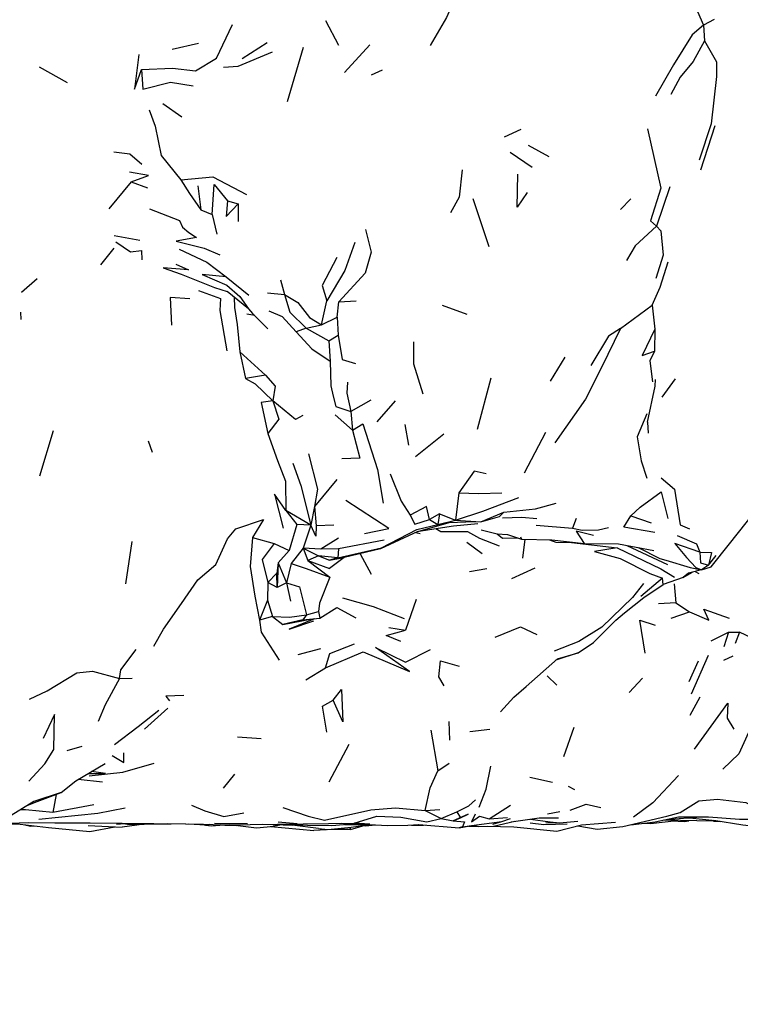
# Model space of a CAD drawing. Units: millimetres. Extents: x 65 to 1000, y 184 to 970.
# Drawn here: x 851 to 869, y 745 to 770 of the extents above; entities that cross this region are included whole.
import ezdxf

# ---------------------------------------------------------------- set-up
doc = ezdxf.new("R2010")
doc.units = ezdxf.units.MM
doc.layers.add('COTA', color=1, linetype='Continuous')
doc.layers.add('RUBINETTOS', color=2, linetype='Continuous')
doc.styles.get("Standard").update_dxf_attribs({"font": 'arial.ttf'})
doc.dimstyles.new('Milímetros', dxfattribs={"dimtxt": 11, "dimasz": 5, "dimexe": 3, "dimexo": 10, "dimgap": 3, "dimtad": 1, "dimtxsty": 'Standard', "dimblk": 'DOT', "dimcen": 2.5, "dimadec": 0, "dimazin": 0, "dimtfac": 1, "dimtmove": 0, "dimatfit": 3, "dimldrblk": 'DOT', "dimfxl": 0, "dimarcsym": 0})

# ---------------------------------------------------------------- blocks, each defined once
blk = doc.blocks.new('_Dot')
at = {"color": 0, "linetype": 'ByBlock', "lineweight": -2}
blk.add_line((-0.5, 0), (-1, 0), dxfattribs=at)
at = {"color": 0, "linetype": 'ByBlock', "const_width": 0.5}
blk.add_lwpolyline([(-0.25, 0, 1), (0.25, 0, 1)], format="xyb", close=True, dxfattribs=at)
blk = doc.blocks.new('*D58')
at = {"layer": 'COTA', "color": 0, "lineweight": -2}
for p, q in [((601.338, 739.773), (601.338, 695.709)), ((885.407, 739.773), (885.407, 695.709)), ((606.338, 698.709), (880.407, 698.709))]:
    blk.add_line(p, q, dxfattribs=at)
at = {"layer": 'Defpoints', "color": 0}
for p in [(601.338, 749.773), (885.407, 749.773), (885.407, 698.709)]:
    blk.add_point(p, dxfattribs=at)
at = {"layer": 'COTA', "color": 0, "lineweight": -2, "xscale": 5, "yscale": 5, "zscale": 5, "rotation": 180}
blk.add_blockref('_Dot', (601.338, 698.709), dxfattribs=at)
at = {"layer": 'COTA', "color": 0, "lineweight": -2, "xscale": 5, "yscale": 5, "zscale": 5}
blk.add_blockref('_Dot', (885.407, 698.709), dxfattribs=at)
at = {"layer": 'COTA', "color": 0, "insert": (743.372, 707.326), "char_height": 11, "attachment_point": 5}
blk.add_mtext('267', dxfattribs=at)

msp = doc.modelspace()

# ---------------------------------------------------------------- linework, layer by layer
at = {"layer": 'RUBINETTOS'}
for p, q in [((867.804, 770.275), (867.958, 769.93)), ((858.367, 770.049), (858.698, 769.417)), ((868.232, 770.071), (867.958, 769.93)), ((867.958, 769.93), (867.985, 769.529)), ((854.475, 769.319), (855.143, 769.469)), ((856.252, 769.078), (856.891, 769.488)), ((859.495, 769.431), (858.846, 768.729)), ((857.401, 767.994), (857.809, 769.366)), ((851.102, 768.869), (851.809, 768.473)), ((859.533, 768.67), (859.81, 768.791)), ((854.72, 767.593), (854.24, 767.928)), ((862.913, 767.097), (863.331, 767.284)), ((867.889, 766.258), (868.252, 767.378)), ((863.613, 766.316), (863.05, 766.695)), ((864.039, 766.589), (863.52, 766.871)), ((853.433, 765.955), (852.868, 765.262)), ((853.433, 765.955), (853.854, 765.801)), ((855.125, 765.853), (855.207, 765.239)), ((867.107, 765.821), (866.767, 764.827)), ((855.88, 765.472), (856.15, 765.395)), ((856.15, 765.395), (856.153, 764.942)), ((862.109, 765.529), (862.515, 764.311)), ((866.118, 765.521), (865.853, 765.252)), ((855.207, 765.239), (855.494, 765.118)), ((855.494, 765.118), (855.607, 764.626)), ((853.008, 764.588), (853.652, 764.47)), ((852.993, 764.267), (852.66, 763.84)), ((850.654, 763.148), (851.053, 763.497)), ((855.847, 763.539), (856.425, 763.075)), ((857.228, 763.461), (857.323, 763.087)), ((855.547, 763.265), (855.872, 763.164)), ((856.413, 762.728), (855.872, 763.164)), ((856.899, 763.131), (857.323, 763.087)), ((858.266, 762.318), (858.401, 762.934)), ((858.664, 762.514), (858.709, 762.903)), ((858.709, 762.903), (859.144, 762.927)), ((850.626, 762.642), (850.634, 762.458)), ((861.327, 762.819), (861.954, 762.59)), ((865.854, 762.224), (866.654, 762.82)), ((866.654, 762.82), (866.727, 762.214)), ((856.571, 762.554), (856.373, 762.592)), ((858.266, 762.318), (858.664, 762.514)), ((858.664, 762.514), (858.689, 762.055)), ((857.873, 762.233), (857.623, 762.142)), ((857.873, 762.233), (858.266, 762.318)), ((857.873, 762.233), (858.452, 761.917)), ((866.727, 762.214), (866.716, 761.654)), ((858.452, 761.917), (858.689, 762.055)), ((858.452, 761.917), (858.484, 761.397)), ((856.195, 761.637), (856.841, 761.043)), ((856.195, 761.637), (856.336, 760.962)), ((864.437, 761.496), (864.064, 760.89)), ((856.841, 761.043), (856.336, 760.962)), ((862.558, 760.971), (862.212, 759.663)), ((866.913, 760.488), (867.252, 760.953)), ((859.521, 760.407), (859.012, 760.121)), ((860.131, 760.39), (859.671, 759.856)), ((858.613, 760.036), (859.055, 759.646)), ((859.012, 760.121), (859.055, 759.646)), ((860.383, 759.792), (860.47, 759.27)), ((866.54, 759.85), (866.555, 759.569)), ((851.122, 758.491), (851.467, 759.636)), ((860.649, 758.982), (861.373, 759.552)), ((863.95, 759.584), (863.406, 758.551)), ((853.865, 759.375), (853.967, 759.085)), ((858.653, 758.395), (858.091, 757.712)), ((861.751, 758.057), (861.667, 757.365)), ((858.091, 757.712), (857.998, 757.232)), ((858.091, 757.712), (858.129, 757.214)), ((857.998, 757.232), (857.361, 757.609)), ((857.361, 757.609), (857.638, 757.252)), ((861.257, 757.523), (861.006, 757.38)), ((861.257, 757.523), (861.218, 757.254)), ((861.257, 757.523), (861.667, 757.365)), ((862.312, 757.321), (862.892, 757.569)), ((866.112, 757.474), (866.63, 757.294)), ((857.638, 757.252), (857.445, 756.589)), ((857.998, 757.232), (857.638, 757.252)), ((857.998, 757.232), (857.799, 756.648)), ((858.582, 757.233), (858.129, 757.214)), ((861.006, 757.38), (861.218, 757.254)), ((861.218, 757.254), (861.667, 757.365)), ((861.667, 757.365), (862.312, 757.321)), ((863.71, 757.231), (864.636, 757.159)), ((856.518, 756.918), (857.063, 756.769)), ((858.7, 756.907), (858.252, 756.627)), ((860.661, 757.053), (860.765, 757.021)), ((862.32, 757.117), (862.724, 757.014)), ((862.724, 757.014), (862.988, 756.998)), ((862.985, 756.999), (863.342, 756.881)), ((863.314, 756.941), (863.342, 756.881)), ((853.301, 755.745), (853.462, 756.82)), ((857.063, 756.769), (857.445, 756.589)), ((857.799, 756.648), (857.499, 756.266)), ((858.252, 756.627), (857.799, 756.648)), ((857.799, 756.648), (858.189, 756.456)), ((857.799, 756.648), (857.917, 756.334)), ((859.852, 756.858), (858.697, 756.636)), ((861.954, 756.8), (862.34, 756.517)), ((863.342, 756.881), (864.11, 756.864)), ((863.421, 756.879), (863.363, 756.399)), ((864.602, 756.809), (864.608, 756.795)), ((864.608, 756.795), (865.768, 756.66)), ((866.012, 756.722), (867.041, 756.235)), ((857.445, 756.589), (857.169, 756.279)), ((858.189, 756.456), (857.917, 756.334)), ((858.683, 756.408), (858.189, 756.456)), ((858.189, 756.456), (858.467, 756.349)), ((858.697, 756.636), (858.252, 756.627)), ((858.467, 756.349), (858.837, 756.412)), ((858.683, 756.408), (858.467, 756.349)), ((858.837, 756.412), (858.47, 756.133)), ((858.697, 756.636), (858.683, 756.408)), ((859.243, 756.511), (859.53, 755.993)), ((868.082, 756.22), (868.279, 756.469)), ((857.169, 756.279), (857.134, 756.014)), ((857.169, 756.279), (857.141, 755.655)), ((857.169, 756.279), (857.374, 755.772)), ((857.499, 756.266), (857.374, 755.772)), ((857.917, 756.334), (858.47, 756.133)), ((857.917, 756.334), (858.475, 755.915)), ((863.096, 755.882), (863.689, 756.15)), ((868.082, 756.22), (867.907, 756.102)), ((867.907, 756.102), (868.153, 756.18)), ((856.907, 755.776), (857.134, 756.014)), ((857.141, 755.655), (857.134, 756.014)), ((862.018, 756.058), (862.462, 756.134)), ((866.922, 755.89), (866.366, 755.427)), ((867.446, 755.904), (867.682, 756.042)), ((867.749, 756.06), (867.838, 756.008)), ((856.907, 755.776), (856.898, 755.334)), ((857.141, 755.655), (856.907, 755.776)), ((857.374, 755.772), (857.141, 755.655)), ((857.374, 755.772), (857.476, 755.306)), ((866.441, 755.399), (866.931, 755.731)), ((867.21, 755.743), (867.254, 755.267)), ((865.957, 755.009), (866.441, 755.399)), ((856.898, 755.334), (856.689, 754.824)), ((856.898, 755.334), (857.019, 754.913)), ((858.221, 754.87), (858.651, 755.141)), ((858.651, 755.141), (859.136, 754.882)), ((860.67, 755.349), (860.4, 754.573)), ((867.254, 755.267), (866.818, 755.238)), ((867.254, 755.267), (867.603, 755.036)), ((857.019, 754.913), (856.689, 754.824)), ((857.019, 754.913), (857.288, 754.711)), ((857.881, 754.959), (857.794, 754.833)), ((857.881, 754.959), (858.19, 755.04)), ((858.19, 755.04), (858.221, 754.87)), ((865.734, 754.827), (865.957, 755.009)), ((867.142, 754.875), (867.603, 755.036)), ((857.288, 754.711), (858.028, 754.853)), ((857.794, 754.833), (857.288, 754.711)), ((857.794, 754.833), (858.221, 754.87)), ((859.974, 754.637), (860.4, 754.573)), ((865.163, 754.254), (865.734, 754.827)), ((868.152, 754.297), (868.59, 754.52)), ((868.59, 754.52), (868.476, 754.147)), ((868.59, 754.52), (868.87, 754.517)), ((868.87, 754.517), (868.765, 754.232)), ((864.777, 753.995), (865.163, 754.254)), ((857.675, 753.953), (858.251, 754.101)), ((864.777, 753.995), (864.209, 753.808)), ((864.251, 753.845), (864.777, 753.995)), ((868.076, 753.923), (867.646, 752.945)), ((868.702, 753.91), (868.465, 753.8)), ((863.455, 753.14), (864.251, 753.845)), ((867.597, 753.27), (867.83, 753.79)), ((857.865, 753.305), (858.369, 753.612)), ((863.995, 753.414), (864.24, 753.176)), ((853.14, 753.34), (853.459, 753.348)), ((866.076, 752.991), (866.41, 753.354)), ((867.867, 752.865), (867.609, 752.4)), ((853.774, 752.059), (854.364, 752.585)), ((861.524, 751.779), (861.507, 752.249)), ((861.043, 752.034), (861.216, 751)), ((862.027, 752.001), (862.534, 752.057)), ((864.416, 751.361), (864.678, 752.103)), ((856.132, 751.858), (856.733, 751.82)), ((858.459, 750.723), (858.969, 751.676)), ((851.813, 751.514), (852.189, 751.627)), ((861.216, 751), (861.507, 751.197)), ((852.351, 750.933), (852.784, 750.927)), ((852.784, 750.927), (852.429, 750.979)), ((856.06, 750.914), (855.772, 750.561)), ((852.705, 750.707), (852.089, 750.778)), ((863.553, 750.841), (864.124, 750.709)), ((851.529, 750.401), (851.445, 749.94)), ((864.528, 750.607), (864.684, 750.527)), ((852.485, 750.139), (851.445, 749.94)), ((860.897, 749.99), (861.269, 750.014)), ((860.897, 749.99), (861.302, 749.787)), ((861.302, 749.787), (861.696, 749.961)), ((861.696, 749.961), (861.792, 749.809)), ((862.522, 749.783), (863.06, 750.13)), ((863.998, 749.905), (864.317, 749.969)), ((853.067, 749.641), (853.271, 749.658)), ((853.77, 749.644), (853.209, 749.571)), ((854.353, 749.658), (855.274, 749.641)), ((854.389, 749.654), (854.425, 749.656)), ((855.274, 749.641), (855.763, 749.631)), ((855.553, 749.67), (856.391, 749.66)), ((856.763, 749.643), (857.289, 749.629)), ((857.162, 749.705), (857.647, 749.665)), ((858.78, 749.667), (859.49, 749.648)), ((861.302, 749.787), (861.606, 749.733)), ((861.606, 749.733), (861.792, 749.809)), ((862.522, 749.783), (862.983, 749.814)), ((862.632, 749.594), (863.17, 749.719)), ((863.075, 749.706), (863.787, 749.804)), ((863.787, 749.804), (864.275, 749.809)), ((863.956, 749.684), (864.305, 749.675)), ((864.86, 749.625), (865.723, 749.691)), ((866.116, 749.63), (866.733, 749.7)), ((866.442, 749.667), (866.616, 749.663)), ((866.616, 749.663), (867.282, 749.74)), ((866.733, 749.7), (867.325, 749.827)), ((868.214, 749.719), (866.954, 749.748)), ((867.007, 749.759), (867.899, 749.83)), ((867.325, 749.827), (868.089, 749.831)), ((868.089, 749.831), (868.875, 749.77)), ((868.214, 749.719), (868.398, 749.716)), ((868.875, 749.77), (869.596, 749.769)), ((852.348, 749.614), (853.209, 749.571)), ((855.324, 749.623), (855.474, 749.603)), ((856.978, 749.584), (858.075, 749.483)), ((857.436, 749.626), (857.52, 749.621)), ((858.19, 749.537), (857.52, 749.621)), ((858.986, 749.563), (859.001, 749.513)), ((859.001, 749.513), (859.374, 749.619)), ((859.338, 749.609), (859.38, 749.604)), ((859.38, 749.604), (859.633, 749.627)), ((860.664, 749.629), (860.794, 749.619)), ((860.73, 749.632), (860.903, 749.62)), ((861.841, 749.579), (861.761, 749.55)), ((861.995, 749.594), (862.216, 749.594)), ((862.003, 749.595), (862.22, 749.594)), ((862.093, 749.611), (862.259, 749.589)), ((862.259, 749.589), (862.632, 749.594)), ((864.241, 749.47), (864.86, 749.625))]:
    msp.add_line(p, q, dxfattribs=at)
at = {"layer": 'RUBINETTOS', "flags": 128}
for points in [[(861.917, 771.218), (861.441, 770.123), (861.019, 769.411)], [(853.699, 768.804), (854.484, 768.838), (855.065, 768.767), (855.599, 769.092), (856.007, 769.948)], [(867.958, 769.93), (867.673, 769.682), (867.193, 768.918), (866.742, 768.125)], [(867.985, 769.529), (867.699, 769.005), (867.368, 768.612), (867.13, 768.166)], [(867.985, 769.529), (868.287, 768.997), (868.288, 768.626), (868.155, 767.425), (867.851, 766.504)], [(853.634, 769.183), (853.517, 768.307), (853.699, 768.804)], [(855.776, 768.858), (856.153, 768.89), (857.025, 769.255)], [(853.699, 768.804), (853.736, 768.301), (854.434, 768.481), (855.008, 768.385)], [(853.894, 767.782), (854.041, 767.366), (854.198, 766.618), (854.695, 766.002)], [(866.541, 767.3), (866.873, 765.789), (866.614, 764.958), (866.767, 764.827)], [(853, 766.714), (853.401, 766.661), (853.705, 766.4)], [(853.433, 765.955), (853.878, 766.11), (853.391, 766.198)], [(861.837, 766.254), (861.76, 765.564), (861.537, 765.161)], [(863.48, 765.683), (863.234, 765.31), (863.245, 766.142)], [(854.695, 766.002), (855.505, 766.075), (856.36, 765.628)], [(854.695, 766.002), (854.918, 765.658), (855.207, 765.239)], [(855.494, 765.118), (855.542, 765.885), (855.88, 765.472)], [(855.88, 765.472), (855.847, 765.072), (856.15, 765.395)], [(853.901, 765.262), (854.665, 764.968), (854.735, 764.797), (854.9, 764.662), (855.098, 764.54), (854.58, 764.446), (855.285, 764.264), (855.688, 764.097)], [(859.385, 764.738), (859.53, 764.169), (859.373, 763.629), (858.709, 762.903)], [(866.767, 764.827), (866.226, 764.329), (866.003, 763.955)], [(866.767, 764.827), (866.877, 764.707), (866.939, 764.089), (866.746, 763.499)], [(853.043, 764.429), (853.417, 764.171), (853.701, 764.21), (853.71, 763.969)], [(859.114, 764.415), (858.857, 763.701), (858.401, 762.934)], [(854.658, 764.246), (855.357, 763.908), (855.847, 763.539)], [(858.654, 764.028), (858.281, 763.318), (858.401, 762.934)], [(866.654, 762.82), (866.86, 763.279), (867.059, 763.922)], [(854.573, 763.86), (854.893, 763.714), (854.251, 763.769), (854.705, 763.604), (855.547, 763.265)], [(855.847, 763.539), (855.236, 763.599), (855.863, 763.33), (856.192, 763.041), (856.413, 762.728)], [(855.146, 763.194), (855.7, 762.988), (855.684, 762.685), (855.866, 761.66)], [(854.924, 762.978), (854.428, 763.018), (854.458, 762.309)], [(856.048, 763.022), (856.058, 762.76), (856.124, 762.329), (856.195, 761.637)], [(857.323, 763.087), (857.661, 762.887), (857.963, 762.508), (858.266, 762.318)], [(857.323, 763.087), (857.466, 762.644), (857.873, 762.233)], [(856.413, 762.728), (856.518, 762.608), (856.9, 762.216)], [(856.926, 762.676), (857.271, 762.536), (857.623, 762.142)], [(857.623, 762.142), (858.017, 761.715), (858.484, 761.397)], [(865.854, 762.224), (865.372, 761.24), (864.968, 760.432), (864.189, 759.323)], [(865.854, 762.224), (865.55, 762.035), (865.097, 761.286)], [(866.727, 762.214), (866.4, 761.546), (866.716, 761.654)], [(858.689, 762.055), (858.794, 761.443), (859.132, 761.342)], [(860.596, 761.891), (860.596, 761.329), (860.841, 760.57)], [(866.716, 761.654), (866.598, 761.41), (866.668, 760.871)], [(858.484, 761.397), (858.502, 760.77), (858.564, 760.514), (858.626, 760.244), (859.012, 760.121)], [(856.336, 760.962), (856.585, 760.821), (857.034, 760.395)], [(856.841, 761.043), (857.093, 760.762), (857.034, 760.395)], [(866.54, 759.85), (866.729, 760.766), (866.738, 760.933)], [(858.927, 760.862), (858.91, 760.585), (859.012, 760.121)], [(857.034, 760.395), (856.734, 760.345), (856.908, 759.562)], [(857.034, 760.395), (857.182, 759.923), (856.908, 759.562)], [(857.794, 760.017), (857.606, 759.917), (857.034, 760.395)], [(866.518, 760.058), (866.276, 759.481), (866.378, 758.867), (866.52, 758.424)], [(859.055, 759.646), (859.236, 758.939), (858.785, 758.918)], [(859.055, 759.646), (859.313, 759.805), (859.689, 758.647), (859.833, 757.791)], [(856.908, 759.562), (857.146, 758.876), (857.348, 758.349), (857.361, 757.609)], [(857.94, 759.05), (858.166, 758.145), (858.091, 757.712)], [(857.541, 758.81), (857.744, 758.246), (857.998, 757.232)], [(860.011, 758.542), (860.288, 757.847), (860.512, 757.488)], [(862.442, 758.541), (862.141, 758.602), (861.751, 758.057)], [(866.88, 758.438), (867.226, 758.149), (867.366, 757.243), (867.6, 757.138)], [(857.361, 757.609), (857.069, 758.019), (857.294, 757.158)], [(861.667, 757.365), (862.36, 757.591), (863.269, 757.94)], [(861.751, 758.057), (862.258, 758.035), (862.845, 758.052)], [(866.112, 757.474), (866.351, 757.69), (866.883, 758.081), (867.051, 757.406)], [(859.358, 757.025), (859.977, 757.149), (858.883, 757.857)], [(861.006, 757.38), (860.927, 757.707), (860.512, 757.488)], [(862.892, 757.569), (863.694, 757.648), (864.224, 757.793)], [(860.512, 757.488), (860.635, 757.262), (861.006, 757.38)], [(862.312, 757.321), (862.779, 757.457), (862.892, 757.569)], [(862.855, 757.424), (863.347, 757.434), (863.731, 757.405)], [(864.726, 757.404), (864.636, 757.159), (864.878, 757.111), (865.293, 757.117), (865.549, 757.176)], [(866.724, 757.047), (865.933, 757.185), (866.112, 757.474)], [(868.153, 756.18), (868.616, 756.76), (869.268, 757.584)], [(854.008, 754.16), (854.253, 754.596), (854.717, 755.248), (855.132, 755.848), (855.587, 756.237), (855.882, 756.885), (856.094, 757.138), (856.795, 757.376), (856.518, 756.918)], [(858.129, 757.214), (858.122, 756.956), (857.998, 757.232)], [(858.683, 756.408), (859.784, 756.663), (860.683, 757.123), (861.218, 757.254)], [(860.714, 757.077), (861.501, 757.299), (862.143, 757.332), (862.312, 757.321)], [(860.743, 757.085), (861.003, 757.122), (861.619, 757.217), (862.231, 757.277)], [(861.169, 757.148), (861.297, 757.073), (861.966, 757.077), (862.276, 756.908), (862.776, 756.713)], [(856.518, 756.918), (856.453, 756.189), (856.573, 755.43), (856.689, 754.824)], [(860.714, 757.077), (859.761, 756.637), (858.837, 756.412)], [(862.724, 757.014), (862.856, 756.907), (863.233, 756.917)], [(865.165, 756.97), (864.729, 757.086), (864.927, 756.773)], [(867.289, 756.973), (867.781, 756.758), (867.863, 756.546)], [(857.063, 756.769), (856.76, 756.363), (856.907, 755.776)], [(864.05, 756.865), (864.215, 756.805), (864.608, 756.795)], [(864.11, 756.864), (864.927, 756.773), (865.805, 756.762), (866.699, 756.589)], [(865.768, 756.66), (865.193, 756.564), (865.845, 756.385), (866.596, 756.01), (866.922, 755.89)], [(865.768, 756.66), (866.877, 756.129), (867.22, 755.914)], [(866.298, 756.667), (866.847, 756.393), (867.004, 756.343), (867.62, 756.157), (867.907, 756.102)], [(867.863, 756.546), (867.229, 756.768), (867.531, 756.413), (867.765, 756.164), (867.907, 756.102)], [(867.863, 756.546), (867.885, 756.279), (868.082, 756.22)], [(867.863, 756.546), (868.163, 756.543), (868.082, 756.22)], [(857.499, 756.266), (857.876, 756.139), (858.475, 755.915)], [(858.475, 755.915), (858.213, 755.253), (858.19, 755.04)], [(867.907, 756.102), (867.58, 756.015), (867.446, 755.904), (866.931, 755.731), (866.922, 755.89)], [(857.374, 755.772), (857.704, 755.673), (857.881, 754.959)], [(866.433, 755.756), (866.16, 755.398), (865.382, 754.643), (864.798, 754.281), (864.173, 754.035)], [(858.8, 755.392), (859.58, 755.166), (860.363, 754.869)], [(857.019, 754.913), (857.45, 754.901), (857.881, 754.959)], [(867.603, 755.036), (868.096, 754.823), (867.965, 755.101), (868.61, 754.87)], [(856.689, 754.824), (856.735, 754.515), (857.191, 753.804)], [(858.084, 754.858), (857.441, 754.598), (858.071, 754.803)], [(862.676, 754.391), (863.316, 754.654), (863.727, 754.456)], [(866.474, 753.983), (866.34, 754.826), (866.734, 754.699)], [(860.282, 754.279), (859.909, 754.438), (860.4, 754.573)], [(869.511, 754.498), (869.196, 754.369), (868.87, 754.517)], [(858.369, 753.612), (858.474, 753.981), (859.104, 754.221)], [(853.14, 753.34), (853.175, 753.566), (853.562, 754.075)], [(858.369, 753.612), (859.319, 754.021), (860.501, 753.518), (859.637, 754.126), (860.393, 753.758), (861.032, 754.076)], [(861.381, 753.155), (861.24, 753.387), (861.283, 753.795), (861.756, 753.654)], [(850.855, 752.816), (851.305, 753.029), (852.059, 753.482), (852.457, 753.53), (853.14, 753.34)], [(853.14, 753.34), (852.78, 752.676), (852.596, 752.25)], [(862.806, 752.498), (863.146, 752.872), (863.455, 753.14)], [(854.772, 752.915), (854.317, 752.892), (854.408, 752.775)], [(858.562, 752.789), (858.773, 753.066), (858.804, 752.246), (858.562, 752.789)], [(858.403, 751.98), (858.29, 752.642), (858.562, 752.789)], [(867.729, 751.552), (868.576, 752.719), (868.563, 752.334), (868.728, 752.055)], [(850.841, 750.74), (851.248, 751.18), (851.477, 751.541), (851.491, 752.425), (851.205, 751.82)], [(854.141, 752.526), (853.614, 752.118), (853.016, 751.656)], [(869.3, 752.588), (869.225, 752.254), (868.856, 751.434), (868.448, 751.044)], [(852.957, 751.388), (853.246, 751.21), (853.254, 751.459)], [(850.812, 750.126), (851.055, 750.217), (851.656, 750.451), (852.034, 750.745), (852.779, 751.186)], [(852.371, 750.873), (853.226, 750.964), (854.024, 751.19)], [(860.897, 749.99), (861.027, 750.568), (861.216, 751)], [(862.267, 750.072), (862.447, 750.536), (862.559, 751.116)], [(867.328, 750.878), (866.669, 750.19), (866.185, 749.819)], [(851.656, 750.451), (850.969, 750.224), (850.285, 749.799), (849.415, 749.716), (848.875, 749.71), (847.994, 749.664)], [(861.696, 749.961), (862.003, 750.11), (862.174, 750.261)], [(864.572, 750.001), (864.978, 750.152), (865.354, 750.071)], [(867.026, 749.845), (867.363, 749.939), (867.836, 750.235), (868.312, 750.276), (869.029, 750.198), (869.408, 749.997)], [(851.445, 749.94), (850.758, 750.006), (850.624, 750.009)], [(851.097, 749.768), (852.589, 749.925), (853.284, 750.063)], [(854.964, 750.123), (855.305, 749.983), (855.785, 749.839), (856.296, 749.936)], [(857.288, 750.066), (857.928, 749.848), (858.34, 749.743), (859.521, 750.011), (860.141, 750.061), (860.897, 749.99)], [(861.792, 749.809), (861.991, 749.901), (861.606, 749.733)], [(862.165, 749.902), (862.073, 749.702), (862.272, 749.849), (862.522, 749.783)], [(848.481, 749.611), (848.754, 749.59), (849.293, 749.6), (850.115, 749.662), (850.83, 749.687), (851.503, 749.675), (852.396, 749.68), (854.827, 749.652)], [(850.185, 749.665), (850.621, 749.642), (851.342, 749.562), (852.39, 749.462), (853.018, 749.58)], [(853.181, 749.671), (853.346, 749.648), (853.77, 749.644), (854.389, 749.654), (854.448, 749.656)], [(855.42, 749.638), (855.321, 749.623), (854.891, 749.648)], [(855.763, 749.631), (857.15, 749.647), (859.096, 749.671)], [(857.289, 749.629), (858.531, 749.608), (859.019, 749.654), (859.48, 749.636), (859.943, 749.608), (860.458, 749.617), (860.739, 749.633), (861.761, 749.55), (862.072, 749.608)], [(858.845, 749.637), (859.372, 749.639), (859.383, 749.64)], [(859.49, 749.648), (859.096, 749.671), (859.668, 749.848), (860.28, 749.819), (860.941, 749.707), (861.302, 749.787)], [(861.606, 749.733), (861.896, 749.702), (861.841, 749.579)], [(861.841, 749.579), (862.072, 749.608), (862.844, 749.71)], [(862.616, 749.648), (862.844, 749.71), (863.064, 749.787)], [(863.558, 749.675), (863.904, 749.636), (864.501, 749.652)], [(863.571, 749.774), (864.065, 749.7), (864.305, 749.675), (864.769, 749.724)], [(864.773, 749.603), (865.26, 749.515), (865.908, 749.581), (867.026, 749.845)], [(867.149, 749.725), (867.473, 749.716), (867.59, 749.733)], [(867.559, 749.803), (867.603, 749.805), (868.262, 749.739)], [(868.219, 749.744), (868.953, 749.63), (869.266, 749.594), (869.599, 749.608), (869.776, 749.634), (870.053, 749.678), (870.791, 749.853)], [(850.738, 749.629), (850.885, 749.595), (850.972, 749.603)], [(855.288, 749.625), (855.474, 749.603), (855.784, 749.624)], [(855.695, 749.632), (855.809, 749.622), (856.109, 749.614)], [(855.943, 749.633), (856.62, 749.555), (856.888, 749.575), (857.037, 749.59), (857.212, 749.631)], [(859.001, 749.513), (858.55, 749.509), (858.075, 749.483)], [(858.19, 749.537), (858.424, 749.513), (859.021, 749.566), (859.481, 749.636)], [(860.546, 749.622), (860.794, 749.619), (860.853, 749.623)], [(862.47, 749.592), (863.142, 749.577), (864.241, 749.47)]]:
    msp.add_lwpolyline(points, dxfattribs=at)

# ---------------------------------------------------------------- dimensions: what is measured, and where the dimension line sits
at = {"layer": 'COTA'}
dim = msp.add_linear_dim(base=(885.407, 698.709), p1=(601.338, 749.773), p2=(885.407, 749.773), text='267', dimstyle='Milímetros', dxfattribs=at)
dim.commit()
dim.dimension.update_dxf_attribs({"geometry": '*D58', "text_midpoint": (743.372, 707.326)})

doc.saveas('drawing.dxf')
